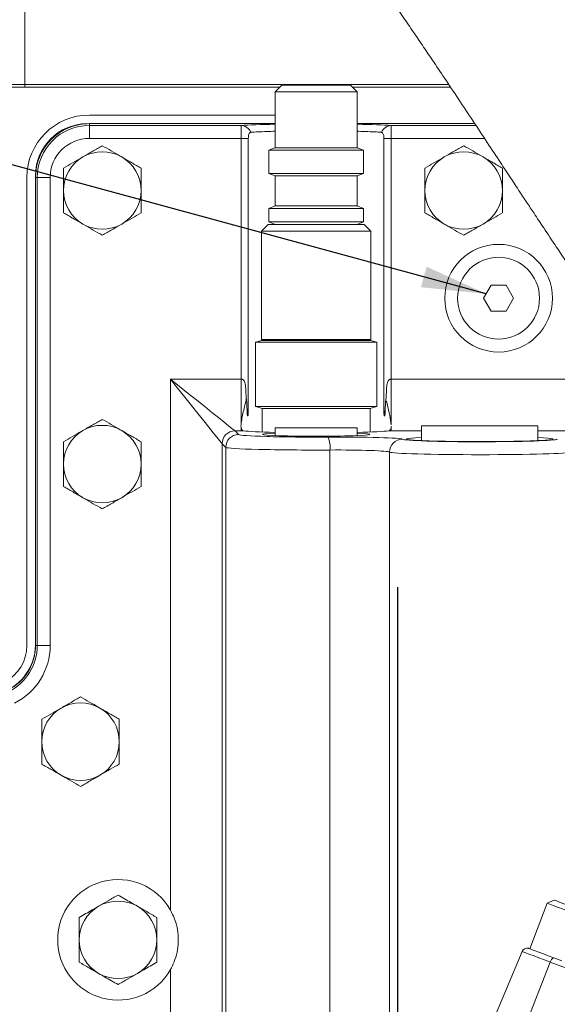
# Model space of a CAD drawing. Units: millimetres. Extents: x 11 to 1180, y 5 to 832.
# Drawn here: x 526 to 551, y 326 to 372 of the extents above; entities that cross this region are included whole.
import ezdxf

# ---------------------------------------------------------------- set-up
doc = ezdxf.new("R2010")
doc.units = ezdxf.units.MM
doc.layers.add('SLD-0', color=7, linetype='Continuous')
doc.dimstyles.new('SLDDIMSTYLE4', dxfattribs={"dimtxt": 0, "dimasz": 3, "dimexe": 0, "dimexo": 0.0625, "dimgap": 0, "dimtad": 0, "dimtih": 1, "dimtoh": 1, "dimdec": 0, "dimrnd": 1e-09, "dimzin": 0, "dimdsep": 46, "dimtxsty": 'Standard', "dimsah": 1, "dimcen": 0.09, "dimadec": 0, "dimazin": 0, "dimtfac": 3, "dimtdec": 0, "dimtofl": 0, "dimtmove": 0, "dimatfit": 3, "dimfxl": 0, "dimfrac": 2, "dimtolj": 1, "dimtzin": 0, "dimarcsym": 0})

# ---------------------------------------------------------------- blocks, each defined once
blk = doc.blocks.new('SW_CENTERMARKSYMBOL_1')
at = {"layer": 'SLD-0', "color": 0}
blk.add_line((0, 1.016), (0, 41.113), dxfattribs=at)

msp = doc.modelspace()

# ---------------------------------------------------------------- linework, layer by layer
at = {"color": 7, "linetype": 'Continuous', "lineweight": 15}
for p, q in [((526.73345, 374.82836), (526.73345, 368.82836)), ((526.73345, 368.82836), (524.33345, 368.82836)), ((526.73345, 368.70136), (526.73345, 368.82836)), ((546.41578, 368.82836), (526.73345, 368.82836)), ((538.58071, 368.70136), (518.52444, 368.70136)), ((538.58071, 368.70136), (526.73345, 368.70136)), ((538.66491, 368.78556), (538.36011, 368.48076)), ((538.36011, 368.48076), (538.36011, 365.88764)), ((538.36011, 368.48076), (542.16478, 368.48076)), ((538.66491, 368.78556), (541.85998, 368.78556)), ((542.16478, 368.48076), (541.85998, 368.78556)), ((546.50056, 368.70136), (541.94418, 368.70136)), ((542.16478, 365.88764), (542.16478, 368.48076)), ((538.36011, 367.40484), (529.73345, 367.40484)), ((538.36011, 367.00613), (529.73345, 367.00613)), ((529.73345, 366.92159), (529.73345, 367.00613)), ((547.62649, 367.00613), (542.16478, 367.00613)), ((529.73345, 366.92159), (536.77527, 366.92159)), ((529.73345, 366.32195), (529.73345, 366.92159)), ((536.77527, 366.32195), (536.77527, 366.92159)), ((543.74962, 366.32195), (543.74962, 366.92159)), ((536.77527, 366.32195), (529.73345, 366.32195)), ((536.77527, 355.143), (536.77527, 366.32195)), ((537.11327, 366.32195), (536.77527, 366.32195)), ((537.11327, 353.56532), (537.11327, 366.32195)), ((543.41162, 366.32195), (543.41162, 353.56532)), ((543.74962, 366.32195), (543.41162, 366.32195)), ((543.74962, 366.32195), (543.74962, 355.143)), ((538.36011, 365.88764), (538.06582, 365.76575)), ((538.06582, 365.76575), (538.06582, 364.69658)), ((538.06582, 365.76575), (542.45907, 365.76575)), ((538.36011, 365.88764), (542.16478, 365.88764)), ((542.45907, 365.76575), (542.16478, 365.88764)), ((542.45907, 364.69658), (542.45907, 365.76575)), ((538.06582, 364.69658), (538.36011, 364.57468)), ((538.06582, 364.69658), (542.45907, 364.69658)), ((542.16478, 364.57468), (542.45907, 364.69658)), ((526.82998, 364.50136), (526.82998, 342.77747)), ((527.22868, 364.50136), (527.22868, 342.77747)), ((527.31323, 364.50136), (527.22868, 364.50136)), ((527.91286, 364.50136), (527.31323, 364.50136)), ((527.31323, 342.77747), (527.31323, 364.50136)), ((527.91286, 364.50136), (527.91286, 342.77747)), ((538.36011, 364.57468), (538.36011, 363.18418)), ((538.36011, 364.57468), (542.16478, 364.57468)), ((542.16478, 363.18418), (542.16478, 364.57468)), ((538.36011, 363.18418), (538.06582, 363.06228)), ((538.06582, 363.06228), (538.06582, 362.44369)), ((538.06582, 363.06228), (542.45907, 363.06228)), ((538.36011, 363.18418), (542.16478, 363.18418)), ((542.45907, 363.06228), (542.16478, 363.18418)), ((542.45907, 362.44369), (542.45907, 363.06228)), ((538.06582, 362.44369), (538.36011, 362.32179)), ((538.06582, 362.44369), (542.45907, 362.44369)), ((542.16478, 362.32179), (542.45907, 362.44369)), ((538.03037, 362.32179), (537.726, 362.01741)), ((537.726, 362.01741), (537.726, 356.98257)), ((537.726, 362.01741), (542.79889, 362.01741)), ((538.03037, 362.32179), (542.49452, 362.32179)), ((542.79889, 362.01741), (542.49452, 362.32179)), ((542.79889, 356.98257), (542.79889, 362.01741)), ((548.38704, 359.50136), (548.04063, 358.90136)), ((549.07986, 359.50136), (548.38704, 359.50136)), ((549.42627, 358.90136), (549.07986, 359.50136)), ((548.04063, 358.90136), (548.38704, 358.30136)), ((549.07986, 358.30136), (549.42627, 358.90136)), ((548.38704, 358.30136), (549.07986, 358.30136)), ((537.726, 356.94452), (537.45483, 356.85655)), ((537.726, 356.94452), (542.79889, 356.94452)), ((543.07006, 356.85655), (542.79889, 356.94452)), ((537.44699, 356.85655), (537.44699, 353.87247)), ((537.44699, 356.85655), (543.0779, 356.85655)), ((543.0779, 353.87247), (543.0779, 356.85655)), ((533.49779, 355.143), (536.77527, 355.143)), ((533.49779, 330.5028), (533.49779, 355.143)), ((543.74962, 355.143), (554.84362, 355.143)), ((537.44699, 353.87247), (543.0779, 353.87247)), ((537.45483, 353.87247), (537.75136, 353.7765)), ((537.75136, 353.7765), (537.75136, 352.69182)), ((537.75136, 353.7765), (542.77353, 353.7765)), ((542.77353, 353.7765), (543.07006, 353.87247)), ((542.77353, 352.69182), (542.77353, 353.7765)), ((536.77527, 353.03123), (536.77245, 352.96126)), ((536.77245, 352.96126), (536.77527, 352.90224)), ((536.77527, 352.90224), (536.77527, 352.74447)), ((538.36245, 352.87836), (538.36245, 352.52416)), ((538.36245, 352.87836), (542.16245, 352.87836)), ((542.16245, 352.52416), (542.16245, 352.87836)), ((543.74962, 352.74447), (543.74962, 352.90224)), ((545.15344, 352.97836), (545.15344, 352.29224)), ((550.55345, 352.97836), (545.15344, 352.97836)), ((550.55345, 352.29224), (550.55345, 352.97836)), ((536.49596, 352.74447), (536.66464, 352.57578)), ((536.77527, 352.74447), (536.49596, 352.74447)), ((536.77527, 352.74447), (536.894, 352.74458)), ((543.63089, 352.74458), (543.74962, 352.74447)), ((536.06501, 351.97615), (535.89632, 352.14483)), ((535.89632, 352.14483), (535.89632, 324.61648)), ((536.06501, 324.41275), (536.06501, 351.97615)), ((540.90383, 323.84689), (540.90383, 351.8563)), ((543.66746, 323.84689), (543.66746, 351.75788)), ((527.31323, 342.77747), (527.22868, 342.77747)), ((527.91286, 342.77747), (527.31323, 342.77747)), ((551.3169, 330.96848), (550.9894, 330.82091)), ((550.9894, 330.82091), (550.18744, 328.70352)), ((550.18871, 328.70686), (550.15416, 328.71995)), ((549.82995, 328.58061), (547.77533, 323.6795)), ((551.29201, 328.28517), (551.66318, 328.14841)), ((533.49779, 324.61648), (533.49779, 327.73938)), ((551.13432, 328.08658), (549.18988, 323.14374)), ((553.83678, 327.06303), (551.13432, 328.08658))]:
    msp.add_line(p, q, dxfattribs=at)
at = {"color": 8, "linetype": 'Continuous', "lineweight": 15}
for p, q in [((543.74962, 366.92159), (547.68237, 366.92159)), ((548.07876, 366.32195), (543.74962, 366.32195)), ((537.726, 356.98257), (542.79889, 356.98257)), ((545.15344, 352.74447), (543.74962, 352.74447)), ((551.86377, 352.74447), (550.55345, 352.74447))]:
    msp.add_line(p, q, dxfattribs=at)
at = {"color": 7, "linetype": 'Continuous', "lineweight": 15, "flags": 128}
for points in [[(533.49779, 355.143), (533.9153, 354.80899), (534.3247, 354.48147), (534.71799, 354.16684), (535.08754, 353.8712), (535.42615, 353.60031), (535.72722, 353.35945), (535.9849, 353.15331), (536.19417, 352.9859), (536.35096, 352.86047), (536.45221, 352.77946), (536.49596, 352.74447)], [(535.89632, 352.14483), (535.86132, 352.18858), (535.78032, 352.28983), (535.6549, 352.44662), (535.48748, 352.65589), (535.28134, 352.91357), (535.04048, 353.21464), (534.76959, 353.55324), (534.47396, 353.92279), (534.15932, 354.31609), (533.8318, 354.72548), (533.49779, 355.143)], [(551.3169, 330.96848), (551.33532, 330.9615), (551.41809, 330.93015)], [(551.41809, 330.93015), (551.56392, 330.87492), (551.76642, 330.79822), (552.01677, 330.7034), (552.30401, 330.59461), (552.61558, 330.47661), (552.93787, 330.35454), (553.2568, 330.23374), (553.55842, 330.11951), (553.82956, 330.01681), (554.05835, 329.93015), (554.23482, 329.86332), (554.35123, 329.81923), (554.40251, 329.7998), (554.40484, 329.79893)], [(551.10615, 330.77669), (551.01439, 330.81145), (550.9894, 330.82091)], [(554.5524, 329.47143), (554.55167, 329.4717), (554.5075, 329.48843), (554.39659, 329.53044), (554.22321, 329.59611), (553.99402, 329.68291), (553.71782, 329.78752), (553.40523, 329.90592), (553.06827, 330.03354), (552.71987, 330.16549), (552.37344, 330.29671), (552.04229, 330.42213), (551.73913, 330.53695), (551.47563, 330.63675), (551.2619, 330.7177), (551.10615, 330.77669)], [(550.11321, 328.73164), (550.13396, 328.72378), (550.19574, 328.70038), (550.29717, 328.66196), (550.43598, 328.60939), (550.60907, 328.54383), (550.81257, 328.46676), (551.04192, 328.37989), (551.29201, 328.28517)], [(551.13432, 328.08658), (550.8576, 328.19139), (550.60381, 328.28751), (550.37863, 328.3728), (550.1871, 328.44534), (550.0335, 328.50352), (549.92127, 328.54603), (549.85291, 328.57192), (549.82995, 328.58061)]]:
    msp.add_lwpolyline(points, dxfattribs=at)
at = {"color": 7, "linetype": 'Continuous', "lineweight": 15}
for radius in [2.5, 1.9]:
    msp.add_circle((548.73345, 358.90136), radius, dxfattribs=at)
for centre, radius, start, end in [((529.73345, 364.50136), 2.90347, 90, 180), ((529.73345, 364.50136), 2.50476, 90, 180), ((529.63345, 364.60136), 2.4, 90, 180), ((529.73345, 364.50136), 2.42022, 90, 180), ((536.74583, 366.39451), 0.5279, 23.268661, 86.803671), ((543.77907, 366.39449), 0.52792, 93.197547, 156.730121), ((529.73345, 364.50136), 1.82059, 90, 180), ((530.33345, 363.90136), 1.8, 60, 120), ((547.11345, 363.90136), 1.8, 60, 120), ((530.33345, 363.90136), 1.8, 120, 180), ((530.33345, 363.90136), 1.8, 0, 60), ((547.11345, 363.90136), 1.8, 120, 180), ((547.11345, 363.90136), 1.8, 0, 60), ((530.33345, 363.90136), 1.8, 180, 240), ((530.33345, 363.90136), 1.8, 300, 0), ((547.11345, 363.90136), 1.8, 180, 240), ((547.11345, 363.90136), 1.8, 300, 0), ((530.33345, 363.90136), 1.8, 240, 300), ((547.11345, 363.90136), 1.8, 240, 300), ((537.76405, 356.98257), 0.03805, 180, 270), ((542.76085, 356.98257), 0.03805, 270, 0), ((530.33345, 351.20136), 1.8, 60, 120), ((530.33345, 351.20136), 1.8, 120, 180), ((530.33345, 351.20136), 1.8, 0, 60), ((536.49682, 352.14397), 0.60049, 90.081941, 179.918059), ((536.6655, 351.97529), 0.60049, 90.081585, 179.918415), ((539.77069, 351.98997), 1.141, 353.272069, 24.103144), ((544.26813, 351.75686), 0.60066, 90.131421, 179.902191), ((530.33345, 351.20136), 1.8, 180, 240), ((530.33345, 351.20136), 1.8, 300, 0), ((530.33345, 351.20136), 1.8, 240, 300), ((524.93345, 342.77747), 1.89653, 296.480771, 0), ((524.83345, 342.84682), 2.4, 296.54988, 0), ((524.93345, 342.77747), 2.29524, 296.480771, 0), ((524.93345, 342.77747), 2.37978, 296.480771, 0), ((524.93345, 342.77747), 2.97941, 296.480771, 0), ((529.32345, 338.31936), 1.8, 60, 120), ((529.32345, 338.31936), 1.8, 120, 180), ((529.32345, 338.31936), 1.8, 0, 60), ((529.32345, 338.31936), 1.8, 180, 240), ((529.32345, 338.31936), 1.8, 300, 0), ((529.32345, 338.31936), 1.8, 240, 300), ((531.06245, 329.12109), 2.8, 29.56868, 330.43132), ((531.06345, 329.12136), 1.8, 60, 120), ((531.06345, 329.12136), 1.8, 120, 180), ((531.06345, 329.12136), 1.8, 0, 60), ((531.06345, 329.12136), 1.8, 180, 240), ((531.06345, 329.12136), 1.8, 300, 0), ((550.0642, 328.48241), 0.254, 78.87398, 157.255858), ((551.4261, 328.0168), 0.30001, 116.54984, 166.549833), ((531.06345, 329.12136), 1.8, 240, 300)]:
    msp.add_arc(centre, radius, start, end, dxfattribs=at)
at = {"color": 8, "linetype": 'Continuous', "lineweight": 15}
for start_param, end_param in [(2.06373597, 2.62086389), (0.52072876, 1.07785668)]:
    msp.add_ellipse((540.26245, 366.85174), major_axis=(4.02, 0), ratio=0.03492077, start_param=start_param, end_param=end_param, dxfattribs=at)
at = {"color": 7, "linetype": 'Continuous', "lineweight": 15}
for centre, major_axis, ratio, start_param, end_param in [((540.26245, 352.58017), (3.6, 0), 0.03492077, 3.17649924, 4.86569919), ((540.26245, 352.77646), (3.49, 0), 0.03492077, 3.40627578, 4.13670029), ((540.26245, 352.5809), (2.5, 0), 0.03492077, 2.43410944, 6.99066852), ((541.27033, 352.3524), (3, 0), 0.03492077, 0.04889653, 1.72410654), ((540.26245, 352.77646), (3.49, 0), 0.03492077, 5.28807767, 6.01850139), ((547.85345, 352.3644), (3.4, 0), 0.03492077, 2.48835072, 4.71238898), ((547.86245, 352.36366), (3.6, 0), 0.03492077, 3.19048919, 6.24827872), ((547.85345, 352.3644), (3.4, 0), 0.03492077, 4.71238898, 6.93642724), ((540.26245, 351.98054), (4.2, 0), 0.02993209, 3.17649924, 4.86569919), ((541.27033, 351.75276), (2.4, 0), 0.04365096, 0.04889653, 1.72410654), ((547.86245, 351.76403), (4.2, 0), 0.02993209, 3.19048919, 6.24827872)]:
    msp.add_ellipse(centre, major_axis=major_axis, ratio=ratio, start_param=start_param, end_param=end_param, dxfattribs=at)
for points, knots in [([(573.94386, 350.39126), (573.73067, 350.56923), (573.33589, 350.89879), (572.78203, 351.3838), (572.31929, 351.81051), (571.88798, 352.22944), (571.5096, 352.61761), (571.15857, 352.99584), (570.84307, 353.34953), (570.5037, 353.74445), (570.14196, 354.17881), (569.77933, 354.62114), (569.40476, 355.0785), (569.03524, 355.5276), (568.67404, 355.97176), (568.3611, 356.3642), (568.07247, 356.73351), (567.71985, 357.18269), (567.26146, 357.77442), (566.72005, 358.48621), (566.17733, 359.21559), (565.56083, 360.05964), (564.89715, 360.987), (564.24456, 361.91613), (563.73181, 362.65474), (563.32913, 363.23901), (562.93744, 363.81077), (562.51391, 364.43277), (562.03455, 365.14121), (561.53223, 365.88856), (561.00758, 366.67412), (560.50392, 367.43269), (560.03255, 368.14614), (559.63977, 368.74178), (559.31321, 369.23731), (558.94519, 369.79583), (558.47689, 370.50622), (557.89432, 371.38829), (557.26221, 372.34259), (556.59925, 373.33982), (555.92745, 374.34607), (555.29798, 375.28504), (554.74876, 376.10065), (554.28257, 376.78957), (553.83715, 377.44452), (553.35854, 378.14423), (552.68732, 379.11813), (551.86068, 380.30233), (550.92174, 381.62212), (550.03391, 382.84469), (549.20075, 383.9676), (548.41127, 385.00854), (547.62526, 386.02179), (546.88344, 386.95461), (546.17478, 387.82378), (545.52228, 388.60542), (544.87049, 389.36692), (544.23446, 390.09079), (543.64319, 390.74597), (543.13221, 391.29807), (542.68697, 391.76893), (542.26459, 392.20688), (541.81446, 392.66369), (541.31471, 393.15875), (540.78555, 393.66834), (540.22247, 394.19418), (539.65616, 394.70593), (539.09564, 395.19473), (538.57641, 395.63208), (538.10385, 396.01736), (537.64509, 396.3801), (537.17197, 396.74238), (536.66217, 397.11892), (536.1294, 397.49705), (535.5687, 397.87814), (534.99818, 398.24805), (534.42549, 398.60101), (533.85908, 398.93242), (533.28314, 399.25135), (532.69829, 399.55602), (532.19228, 399.80273), (531.78592, 399.99034), (531.45725, 400.13621), (531.10521, 400.28602), (530.70266, 400.44878), (530.28402, 400.60795), (529.8897, 400.74856), (529.50258, 400.87873), (529.07386, 401.01378), (528.57247, 401.15874), (528.05074, 401.29451), (527.55928, 401.40861), (527.16227, 401.49125), (526.81789, 401.55673), (526.46869, 401.61748), (526.03202, 401.68443), (525.50852, 401.75156), (524.89777, 401.81108), (524.19984, 401.8566), (523.70752, 401.86284), (523.44631, 401.86615)], [0, 0, 0, 0, 0.00840841, 0.01557082, 0.02175707, 0.0270739, 0.03347217, 0.03796907, 0.04238036, 0.04752763, 0.05343266, 0.05920895, 0.06448858, 0.07093655, 0.07657657, 0.08142383, 0.08582361, 0.09109703, 0.09854284, 0.10823806, 0.11781104, 0.1257209, 0.13940146, 0.15187107, 0.15987587, 0.16655286, 0.17339828, 0.18092542, 0.18942169, 0.19942249, 0.20837615, 0.21823999, 0.22720609, 0.23449337, 0.24008631, 0.24550588, 0.25528759, 0.26667326, 0.27876182, 0.29141746, 0.30465983, 0.31736489, 0.32775404, 0.33655262, 0.34460175, 0.35398499, 0.3648241, 0.38440487, 0.40323817, 0.42105472, 0.43787354, 0.45369843, 0.46915148, 0.48606338, 0.49946687, 0.51317103, 0.52679402, 0.54033284, 0.5532304, 0.56420537, 0.57282503, 0.58162026, 0.59120301, 0.60169063, 0.61380718, 0.62530716, 0.63809235, 0.65056427, 0.66186101, 0.67207266, 0.68154319, 0.69198957, 0.70312953, 0.71513427, 0.72725746, 0.74030551, 0.75302605, 0.76529917, 0.77785178, 0.79123389, 0.80427171, 0.81167784, 0.81823372, 0.82586288, 0.83493637, 0.84497153, 0.85385779, 0.86133074, 0.87081535, 0.8824113, 0.89559577, 0.90700226, 0.91616529, 0.92200342, 0.92984429, 0.93971643, 0.9516487, 0.96566574, 0.98178276, 1, 1, 1, 1]), ([(523.44631, 390.89335), (523.53341, 390.89254), (523.69712, 390.89101), (523.93285, 390.87923), (524.14095, 390.86327), (524.32183, 390.84473), (524.47728, 390.82542), (524.68241, 390.79619), (524.96554, 390.74744), (525.37262, 390.65874), (525.8281, 390.53514), (526.31496, 390.37552), (526.83159, 390.17921), (527.42911, 389.91918), (528.13528, 389.56461), (528.92035, 389.11369), (529.62551, 388.65712), (530.21393, 388.24235), (530.65112, 387.91817), (531.09661, 387.57263), (531.59095, 387.17179), (532.11813, 386.72329), (532.64619, 386.25299), (533.12582, 385.80891), (533.56096, 385.39235), (533.95255, 385.00683), (534.37172, 384.58411), (534.85319, 384.08529), (535.46645, 383.4293), (536.17364, 382.6454), (536.96872, 381.72944), (537.7869, 380.75125), (538.58468, 379.76466), (539.41964, 378.70162), (540.33385, 377.50371), (541.38525, 376.08441), (542.31767, 374.78965), (543.0985, 373.68473), (543.67566, 372.8585), (544.22009, 372.07106), (544.70152, 371.3688), (545.15286, 370.706), (545.62701, 370.00537), (546.17942, 369.18372), (546.80381, 368.24809), (547.46241, 367.2549), (548.11668, 366.2648), (548.70478, 365.37372), (549.21812, 364.59629), (549.64419, 363.95185), (550.02578, 363.37556), (550.415, 362.78863), (550.87174, 362.10121), (551.4779, 361.19117), (552.16266, 360.16508), (552.84629, 359.14553), (553.43295, 358.27625), (553.9429, 357.52597), (554.42564, 356.82105), (554.98024, 356.01811), (555.64291, 355.07002), (556.40467, 353.99762), (557.18239, 352.9217), (558.14111, 351.61811), (559.28254, 350.10747), (560.675, 348.35605), (561.80313, 347.06877), (562.59675, 346.21116), (562.97046, 345.81217), (563.3134, 345.4497), (563.67786, 345.06792), (564.1146, 344.61632), (564.66292, 344.05908), (565.32105, 343.40914), (566.08577, 342.67922), (566.64155, 342.20104), (566.93304, 341.95025)], [0, 0, 0, 0, 0.01410798, 0.02651639, 0.03731206, 0.04656625, 0.05433654, 0.06095331, 0.07748742, 0.09579763, 0.11850628, 0.13941596, 0.15840607, 0.18165957, 0.20875646, 0.23537826, 0.26255096, 0.27657804, 0.28946314, 0.30182384, 0.31560524, 0.331505, 0.34539662, 0.35819458, 0.36940388, 0.37912279, 0.38795495, 0.40084609, 0.41472197, 0.43241236, 0.45113865, 0.47003714, 0.48809723, 0.50445828, 0.52502589, 0.54739234, 0.57152036, 0.58348342, 0.59573874, 0.60695314, 0.61666517, 0.62491969, 0.6341723, 0.64526073, 0.65815522, 0.67155455, 0.6843786, 0.69663389, 0.70580019, 0.71398814, 0.72108497, 0.72761185, 0.73621986, 0.74725782, 0.76209475, 0.77474181, 0.78525172, 0.79440168, 0.80257942, 0.81137877, 0.82420806, 0.83789344, 0.85152656, 0.864796, 0.88706201, 0.90895557, 0.93260134, 0.93877117, 0.94428015, 0.94912734, 0.95386247, 0.96023239, 0.96813469, 0.97752784, 0.98821427, 1, 1, 1, 1]), ([(537.11327, 366.32195), (537.11464, 366.3552), (537.11738, 366.42176), (537.13932, 366.50979), (537.17249, 366.5731), (537.20569, 366.59923), (537.22558, 366.60226), (537.2308, 366.60305)], [0, 0, 0, 0, 0.23853737, 0.47744265, 0.70861574, 0.92368521, 1, 1, 1, 1]), ([(537.2308, 366.60305), (537.33682, 366.60968), (537.54887, 366.62295), (537.93466, 366.63907), (538.22848, 366.64712), (538.36011, 366.65073)], [0, 0, 0, 0, 0.355664444, 0.711327212, 1, 1, 1, 1]), ([(542.16478, 366.65058), (542.22055, 366.64926), (542.44548, 366.64397), (542.78078, 366.63127), (543.09543, 366.61631), (543.24529, 366.60631), (543.2941, 366.60305)], [0, 0, 0, 0, 0.11721349, 0.47274803, 0.82828456, 1, 1, 1, 1]), ([(543.2941, 366.60305), (543.29972, 366.60216), (543.31877, 366.59915), (543.34919, 366.57557), (543.38009, 366.52246), (543.40202, 366.4472), (543.4108, 366.3762), (543.41145, 366.33334), (543.41162, 366.32195)], [0, 0, 0, 0, 0.08223086, 0.2787421, 0.47948858, 0.6915429, 0.91802913, 1, 1, 1, 1]), ([(530.33345, 365.97982), (530.18728, 365.89544), (529.89227, 365.72512), (529.58731, 365.54904), (529.43345, 365.46021)], [0, 0, 0, 0, 0.49545794, 1, 1, 1, 1]), ([(531.23345, 365.46021), (531.21211, 365.47252), (531.05056, 365.5658), (530.74597, 365.74166), (530.47179, 365.89995), (530.33345, 365.97982)], [0, 0, 0, 0, 0.0700926, 0.53078615, 1, 1, 1, 1]), ([(547.11345, 365.97982), (546.96728, 365.89544), (546.67227, 365.72512), (546.36731, 365.54904), (546.21345, 365.46021)], [0, 0, 0, 0, 0.49545794, 1, 1, 1, 1]), ([(548.01345, 365.46021), (547.99211, 365.47252), (547.83056, 365.5658), (547.52597, 365.74166), (547.25179, 365.89995), (547.11345, 365.97982)], [0, 0, 0, 0, 0.0700926, 0.53078615, 1, 1, 1, 1]), ([(529.43345, 365.46021), (529.41211, 365.44789), (529.25056, 365.35463), (528.94597, 365.17876), (528.67179, 365.02047), (528.53345, 364.9406)], [0, 0, 0, 0, 0.07009129, 0.53078549, 1, 1, 1, 1]), ([(532.13345, 364.9406), (531.98728, 365.02498), (531.69227, 365.1953), (531.38731, 365.37137), (531.23345, 365.46021)], [0, 0, 0, 0, 0.49545863, 1, 1, 1, 1]), ([(546.21345, 365.46021), (546.19211, 365.44789), (546.03056, 365.35463), (545.72597, 365.17876), (545.45179, 365.02047), (545.31345, 364.9406)], [0, 0, 0, 0, 0.07009129, 0.53078549, 1, 1, 1, 1]), ([(548.91345, 364.9406), (548.76728, 365.02498), (548.47227, 365.1953), (548.16731, 365.37137), (548.01345, 365.46021)], [0, 0, 0, 0, 0.49545863, 1, 1, 1, 1]), ([(528.53345, 364.9406), (528.53345, 364.6733), (528.53345, 364.33045), (528.53345, 363.97885), (528.53345, 363.90136)], [0, 0, 0, 0, 0.77963695, 1, 1, 1, 1]), ([(532.13345, 363.90136), (532.13345, 363.97885), (532.13345, 364.33045), (532.13345, 364.6733), (532.13345, 364.9406)], [0, 0, 0, 0, 0.22036305, 1, 1, 1, 1]), ([(545.31345, 364.9406), (545.31345, 364.6733), (545.31345, 364.33045), (545.31345, 363.97885), (545.31345, 363.90136)], [0, 0, 0, 0, 0.77963695, 1, 1, 1, 1]), ([(548.91345, 363.90136), (548.91345, 363.97885), (548.91345, 364.33045), (548.91345, 364.6733), (548.91345, 364.9406)], [0, 0, 0, 0, 0.22036305, 1, 1, 1, 1]), ([(528.53345, 363.90136), (528.53345, 363.61863), (528.53345, 363.26682), (528.53345, 362.92855), (528.53345, 362.86213)], [0, 0, 0, 0, 0.80364692, 1, 1, 1, 1]), ([(532.13345, 362.86213), (532.13345, 362.92855), (532.13345, 363.26682), (532.13345, 363.61863), (532.13345, 363.90136)], [0, 0, 0, 0, 0.19635308, 1, 1, 1, 1]), ([(545.31345, 363.90136), (545.31345, 363.61863), (545.31345, 363.26682), (545.31345, 362.92855), (545.31345, 362.86213)], [0, 0, 0, 0, 0.80364692, 1, 1, 1, 1]), ([(548.91345, 362.86213), (548.91345, 362.92855), (548.91345, 363.26682), (548.91345, 363.61863), (548.91345, 363.90136)], [0, 0, 0, 0, 0.19635308, 1, 1, 1, 1]), ([(528.53345, 362.86213), (528.67961, 362.77775), (528.97462, 362.60742), (529.27958, 362.43135), (529.43345, 362.34252)], [0, 0, 0, 0, 0.49545933, 1, 1, 1, 1]), ([(531.23345, 362.34252), (531.25478, 362.35484), (531.41633, 362.44811), (531.72093, 362.62396), (531.9951, 362.78226), (532.13345, 362.86213)], [0, 0, 0, 0, 0.07008771, 0.53078475, 1, 1, 1, 1]), ([(545.31345, 362.86213), (545.45961, 362.77775), (545.75462, 362.60742), (546.05958, 362.43135), (546.21345, 362.34252)], [0, 0, 0, 0, 0.4954545, 1, 1, 1, 1]), ([(548.01345, 362.34252), (548.03478, 362.35484), (548.19633, 362.44811), (548.50093, 362.62396), (548.77511, 362.78226), (548.91345, 362.86213)], [0, 0, 0, 0, 0.07008771, 0.53078475, 1, 1, 1, 1]), ([(529.43345, 362.34252), (529.45478, 362.3302), (529.61633, 362.23692), (529.92093, 362.06107), (530.1951, 361.90278), (530.33345, 361.8229)], [0, 0, 0, 0, 0.07008771, 0.53078475, 1, 1, 1, 1]), ([(530.33345, 361.8229), (530.47961, 361.90729), (530.77462, 362.07761), (531.07958, 362.25368), (531.23345, 362.34252)], [0, 0, 0, 0, 0.49545933, 1, 1, 1, 1]), ([(546.21345, 362.34252), (546.23478, 362.3302), (546.39633, 362.23692), (546.70093, 362.06107), (546.97511, 361.90278), (547.11345, 361.8229)], [0, 0, 0, 0, 0.07008771, 0.53078475, 1, 1, 1, 1]), ([(547.11345, 361.8229), (547.25961, 361.90729), (547.55462, 362.07762), (547.85958, 362.25368), (548.01345, 362.34252)], [0, 0, 0, 0, 0.4954545, 1, 1, 1, 1]), ([(536.77527, 355.143), (536.77527, 354.98944), (536.77527, 354.68231), (536.77527, 354.23811), (536.77527, 353.82893), (536.77527, 353.388), (536.77527, 353.16712), (536.77527, 353.03123)], [0, 0, 0, 0, 0.178604089, 0.357209654, 0.535814434, 0.714418795, 1, 1, 1, 1]), ([(536.77527, 355.143), (536.79055, 355.14225), (536.81962, 355.14082), (536.85983, 355.12694), (536.89321, 355.10378), (536.92755, 355.0597), (536.97413, 354.93258), (536.99924, 354.66444), (537.00699, 354.36683), (537.01406, 354.16034), (537.01611, 354.10062)], [0, 0, 0, 0, 0.03977127, 0.07566674, 0.11003048, 0.14551227, 0.22115851, 0.46066396, 0.84403257, 1, 1, 1, 1]), ([(543.51789, 354.37548), (543.51946, 354.43105), (543.52293, 354.55306), (543.53218, 354.72032), (543.54623, 354.87102), (543.56889, 354.98226), (543.59734, 355.05968), (543.63166, 355.10378), (543.66505, 355.12694), (543.70526, 355.14083), (543.73434, 355.14225), (543.74962, 355.143)], [0, 0, 0, 0, 0.19068198, 0.41869983, 0.57482682, 0.70934528, 0.80880275, 0.85540928, 0.90056022, 0.94772377, 1, 1, 1, 1]), ([(543.74962, 353.03123), (543.74962, 353.16712), (543.74962, 353.388), (543.74962, 353.82893), (543.74962, 354.23811), (543.74962, 354.68231), (543.74962, 354.98944), (543.74962, 355.143)], [0, 0, 0, 0, 0.28558121, 0.46418557, 0.64279035, 0.82139591, 1, 1, 1, 1]), ([(537.04065, 354.08812), (537.03257, 354.14379), (537.02298, 354.20992), (537.01596, 354.28287), (537.01434, 354.30051), (537.01369, 354.30625), (537.01356, 354.30711), (537.01349, 354.30748), (537.01345, 354.30751), (537.01343, 354.30752)], [0, 0, 0, 0, 0.75354716, 0.89526887, 0.97665633, 0.98807577, 0.99268676, 0.99675062, 1, 1, 1, 1]), ([(543.51677, 354.37507), (543.51677, 354.37507), (543.51677, 354.37507), (543.51677, 354.37505), (543.51676, 354.37501), (543.51674, 354.37481), (543.51663, 354.37333), (543.51637, 354.36882), (543.51433, 354.33805), (543.50787, 354.25754), (543.49945, 354.15084), (543.48486, 354.08023), (543.47977, 354.05562)], [0, 0, 0, 0, 0.00002218, 0.0002189, 0.00044538, 0.0007253, 0.00251029, 0.01438254, 0.0417252, 0.28262226, 0.74992687, 1, 1, 1, 1]), ([(537.11317, 353.56582), (537.1127, 353.54325), (537.11197, 353.5074), (537.10475, 353.46869), (537.09789, 353.45041), (537.09254, 353.44242), (537.08717, 353.43996), (537.08225, 353.44208), (537.07672, 353.44995), (537.06971, 353.47002), (537.05769, 353.54102), (537.05372, 353.6651), (537.05062, 353.82657), (537.04794, 353.95221), (537.04362, 354.03656), (537.04008, 354.08005), (537.03615, 354.11032), (537.03122, 354.13004), (537.02719, 354.13922), (537.02278, 354.1432), (537.01799, 354.14281), (537.00942, 354.13371), (536.98477, 354.07274), (536.94129, 353.88982), (536.87877, 353.6198), (536.80897, 353.29123), (536.78736, 353.12451), (536.77527, 353.03123)], [0, 0, 0, 0, 0.02644282, 0.04200424, 0.04848465, 0.05501771, 0.0593254, 0.06364369, 0.06897906, 0.07736549, 0.09434354, 0.15869126, 0.22212848, 0.28556859, 0.30674838, 0.32229258, 0.3379988, 0.34396797, 0.34999611, 0.35418645, 0.35837411, 0.36496436, 0.38326595, 0.46510247, 0.62897858, 0.79242107, 1, 1, 1, 1]), ([(537.05202, 353.75923), (537.05627, 353.73358), (537.06721, 353.66755), (537.09298, 353.60366), (537.11221, 353.56734), (537.11315, 353.56555)], [0, 0, 0, 0, 0.37661544, 0.96925766, 1, 1, 1, 1]), ([(543.74962, 353.03123), (543.73013, 353.16438), (543.69128, 353.42973), (543.59285, 353.85578), (543.53192, 354.10005), (543.51219, 354.13758), (543.50631, 354.143), (543.50172, 354.14311), (543.49741, 354.13865), (543.49271, 354.12757), (543.48406, 354.08648), (543.47771, 353.97785), (543.47302, 353.79482), (543.47203, 353.62707), (543.46219, 353.51337), (543.45689, 353.47792), (543.45024, 353.4553), (543.44544, 353.4453), (543.44022, 353.44046), (543.43546, 353.4405), (543.43031, 353.44495), (543.42426, 353.45615), (543.41722, 353.48122), (543.41244, 353.51975), (543.41197, 353.55041), (543.41173, 353.56582)], [0, 0, 0, 0, 0.28311494, 0.56423688, 0.62618674, 0.63604611, 0.64151743, 0.64591741, 0.65033345, 0.6557857, 0.66522935, 0.70498142, 0.78309464, 0.88307698, 0.90097862, 0.92038515, 0.92704856, 0.93375954, 0.93825981, 0.94278564, 0.94693975, 0.9535155, 0.96387165, 0.98184352, 1, 1, 1, 1]), ([(543.41174, 353.56554), (543.41268, 353.56732), (543.4319, 353.60364), (543.45734, 353.66649), (543.46816, 353.73145), (543.47225, 353.75602)], [0, 0, 0, 0, 0.03090831, 0.63344037, 1, 1, 1, 1]), ([(530.33345, 353.27983), (530.18728, 353.19544), (529.89227, 353.02512), (529.58731, 352.84905), (529.43345, 352.76021)], [0, 0, 0, 0, 0.49545933, 1, 1, 1, 1]), ([(531.23345, 352.76021), (531.21211, 352.77253), (531.05056, 352.86579), (530.74597, 353.04166), (530.47179, 353.19995), (530.33345, 353.27983)], [0, 0, 0, 0, 0.07009119, 0.53078476, 1, 1, 1, 1]), ([(536.77527, 352.90224), (536.79412, 352.83631), (536.81635, 352.75859), (536.8838, 352.74642), (536.89403, 352.74457)], [0, 0, 0, 0, 0.84827732, 1, 1, 1, 1]), ([(543.63086, 352.74457), (543.67889, 352.76797), (543.73576, 352.79567), (543.74776, 352.8879), (543.74962, 352.90224)], [0, 0, 0, 0, 0.84453061, 1, 1, 1, 1]), ([(543.74962, 352.90224), (543.74962, 352.9173), (543.74962, 352.93554), (543.74962, 352.95826), (543.74962, 352.96221)], [0, 0, 0, 0, 0.82604946, 1, 1, 1, 1]), ([(529.43345, 352.76021), (529.41211, 352.74789), (529.25056, 352.65462), (528.94596, 352.47876), (528.67179, 352.32047), (528.53345, 352.24059)], [0, 0, 0, 0, 0.07009261, 0.53078476, 1, 1, 1, 1]), ([(532.13345, 352.24059), (531.98728, 352.32498), (531.69227, 352.49531), (531.38731, 352.67138), (531.23345, 352.76021)], [0, 0, 0, 0, 0.49545933, 1, 1, 1, 1]), ([(528.53345, 352.24059), (528.53345, 351.9733), (528.53345, 351.63045), (528.53345, 351.27884), (528.53345, 351.20136)], [0, 0, 0, 0, 0.77963695, 1, 1, 1, 1]), ([(532.13345, 351.20136), (532.13345, 351.27884), (532.13345, 351.63045), (532.13345, 351.9733), (532.13345, 352.24059)], [0, 0, 0, 0, 0.22036305, 1, 1, 1, 1]), ([(528.53345, 351.20136), (528.53345, 350.91863), (528.53345, 350.56682), (528.53345, 350.22855), (528.53345, 350.16213)], [0, 0, 0, 0, 0.80364692, 1, 1, 1, 1]), ([(532.13345, 350.16213), (532.13345, 350.22855), (532.13345, 350.56682), (532.13345, 350.91863), (532.13345, 351.20136)], [0, 0, 0, 0, 0.19635308, 1, 1, 1, 1]), ([(528.53345, 350.16213), (528.67961, 350.07775), (528.97462, 349.90742), (529.27958, 349.73135), (529.43345, 349.64252)], [0, 0, 0, 0, 0.49545933, 1, 1, 1, 1]), ([(531.23345, 349.64252), (531.25478, 349.65483), (531.41633, 349.74811), (531.72093, 349.92396), (531.9951, 350.08226), (532.13345, 350.16213)], [0, 0, 0, 0, 0.07008771, 0.53078475, 1, 1, 1, 1]), ([(529.43345, 349.64252), (529.45478, 349.6302), (529.61633, 349.53692), (529.92093, 349.36107), (530.1951, 349.20278), (530.33345, 349.1229)], [0, 0, 0, 0, 0.07008771, 0.53078475, 1, 1, 1, 1]), ([(530.33345, 349.1229), (530.47961, 349.20729), (530.77462, 349.37761), (531.07958, 349.55368), (531.23345, 349.64252)], [0, 0, 0, 0, 0.49545933, 1, 1, 1, 1]), ([(529.32345, 340.39782), (529.17728, 340.31344), (528.88227, 340.14311), (528.57731, 339.96704), (528.42345, 339.87821)], [0, 0, 0, 0, 0.49545933, 1, 1, 1, 1]), ([(530.22345, 339.87821), (530.20211, 339.89053), (530.04056, 339.9838), (529.73596, 340.15966), (529.46179, 340.31795), (529.32345, 340.39782)], [0, 0, 0, 0, 0.07009261, 0.53078476, 1, 1, 1, 1]), ([(528.42345, 339.87821), (528.40211, 339.86589), (528.24056, 339.77262), (527.93596, 339.59676), (527.66179, 339.43847), (527.52345, 339.35859)], [0, 0, 0, 0, 0.07009195, 0.53078512, 1, 1, 1, 1]), ([(531.12345, 339.35859), (530.97728, 339.44298), (530.68227, 339.6133), (530.37731, 339.78937), (530.22345, 339.87821)], [0, 0, 0, 0, 0.495458981, 1, 1, 1, 1]), ([(527.52345, 339.35859), (527.52345, 339.0913), (527.52345, 338.74845), (527.52345, 338.39684), (527.52345, 338.31936)], [0, 0, 0, 0, 0.77963695, 1, 1, 1, 1]), ([(531.12345, 338.31936), (531.12345, 338.39684), (531.12345, 338.74845), (531.12345, 339.0913), (531.12345, 339.35859)], [0, 0, 0, 0, 0.22036305, 1, 1, 1, 1]), ([(527.52345, 338.31936), (527.52345, 338.03663), (527.52345, 337.68482), (527.52345, 337.34655), (527.52345, 337.28013)], [0, 0, 0, 0, 0.80364692, 1, 1, 1, 1]), ([(531.12345, 337.28013), (531.12345, 337.34655), (531.12345, 337.68482), (531.12345, 338.03663), (531.12345, 338.31936)], [0, 0, 0, 0, 0.19635308, 1, 1, 1, 1]), ([(527.52345, 337.28013), (527.66961, 337.19575), (527.96462, 337.02542), (528.26958, 336.84935), (528.42345, 336.76052)], [0, 0, 0, 0, 0.49545933, 1, 1, 1, 1]), ([(530.22345, 336.76052), (530.24478, 336.77283), (530.40633, 336.86611), (530.71093, 337.04196), (530.9851, 337.20026), (531.12345, 337.28013)], [0, 0, 0, 0, 0.07008701, 0.53078475, 1, 1, 1, 1]), ([(528.42345, 336.76052), (528.44478, 336.7482), (528.60633, 336.65493), (528.91093, 336.47907), (529.1851, 336.32077), (529.32345, 336.2409)], [0, 0, 0, 0, 0.0700919, 0.53078476, 1, 1, 1, 1]), ([(529.32345, 336.2409), (529.46961, 336.32529), (529.76462, 336.49561), (530.06958, 336.67168), (530.22345, 336.76052)], [0, 0, 0, 0, 0.49545933, 1, 1, 1, 1]), ([(530.16345, 330.68021), (530.30859, 330.76401), (530.5316, 330.89276), (530.83569, 331.06833), (530.98697, 331.15567), (531.06345, 331.19982)], [0, 0, 0, 0, 0.47963949, 0.73695529, 1, 1, 1, 1]), ([(531.06345, 331.19982), (531.16524, 331.14106), (531.45895, 330.97148), (531.76407, 330.79532), (531.96344, 330.68021)], [0, 0, 0, 0, 0.34654981, 1, 1, 1, 1]), ([(529.26345, 330.16059), (529.36524, 330.21936), (529.65895, 330.38894), (529.96407, 330.5651), (530.16345, 330.68021)], [0, 0, 0, 0, 0.34654811, 1, 1, 1, 1]), ([(531.96344, 330.68021), (532.10859, 330.59641), (532.3316, 330.46766), (532.63569, 330.29209), (532.78697, 330.20475), (532.86344, 330.16059)], [0, 0, 0, 0, 0.47964398, 0.73696009, 1, 1, 1, 1]), ([(533.49779, 330.5028), (533.58972, 330.31373), (533.7495, 329.98516), (533.85159, 329.4734), (533.87383, 329.00692), (533.81387, 328.54172), (533.68978, 328.1126), (533.55796, 327.85636), (533.49779, 327.73938)], [0, 0, 0, 0, 0.217530736, 0.378047781, 0.538552499, 0.701024052, 0.863507468, 1, 1, 1, 1]), ([(529.26345, 329.12136), (529.26345, 329.26692), (529.26345, 329.55882), (529.26345, 329.91279), (529.26345, 330.10632), (529.26345, 330.16059)], [0, 0, 0, 0, 0.41712638, 0.83654189, 1, 1, 1, 1]), ([(532.86344, 330.16059), (532.86344, 330.14308), (532.86344, 329.95794), (532.86344, 329.60141), (532.86344, 329.27195), (532.86344, 329.12136)], [0, 0, 0, 0, 0.05367444, 0.56745263, 1, 1, 1, 1]), ([(529.26345, 328.08213), (529.26345, 328.09965), (529.26345, 328.28479), (529.26345, 328.64132), (529.26345, 328.97077), (529.26345, 329.12136)], [0, 0, 0, 0, 0.05367475, 0.567452778, 1, 1, 1, 1]), ([(532.86344, 329.12136), (532.86344, 328.97581), (532.86344, 328.68391), (532.86344, 328.32994), (532.86344, 328.13641), (532.86344, 328.08213)], [0, 0, 0, 0, 0.41712624, 0.8365416, 1, 1, 1, 1]), ([(550.15416, 328.71995), (550.15091, 328.72111), (550.12523, 328.73034), (550.11881, 328.73103), (550.11321, 328.73164)], [0, 0, 0, 0, 0.12644313, 1, 1, 1, 1]), ([(530.16345, 327.56252), (530.01831, 327.64632), (529.7953, 327.77507), (529.4912, 327.95064), (529.33992, 328.03798), (529.26345, 328.08213)], [0, 0, 0, 0, 0.47964415, 0.73696009, 1, 1, 1, 1]), ([(532.86344, 328.08213), (532.76166, 328.02337), (532.46794, 327.85379), (532.16282, 327.67763), (531.96344, 327.56252)], [0, 0, 0, 0, 0.34654811, 1, 1, 1, 1]), ([(531.06345, 327.0429), (530.96166, 327.10167), (530.66794, 327.27125), (530.36282, 327.44741), (530.16345, 327.56252)], [0, 0, 0, 0, 0.34655301, 1, 1, 1, 1]), ([(531.96344, 327.56252), (531.8183, 327.47872), (531.5953, 327.34997), (531.2912, 327.1744), (531.13992, 327.08705), (531.06345, 327.0429)], [0, 0, 0, 0, 0.47964168, 0.73695875, 1, 1, 1, 1])]:
    msp.add_open_spline(points, degree=3, knots=knots, dxfattribs=at)

# ---------------------------------------------------------------- block references
at = {"layer": 'SLD-0'}
msp.add_blockref('SW_CENTERMARKSYMBOL_1', (544.06245, 304.37836), dxfattribs=at)

# ---------------------------------------------------------------- leaders
for points in [[(587.33871, 357.35573), (470.90573, 440.465), (467.90573, 440.465)], [(548.15656, 359.10217), (470.90573, 380.11287), (467.90573, 380.11287)]]:
    msp.add_leader(points, dimstyle='SLDDIMSTYLE4', dxfattribs=at)

doc.saveas('drawing.dxf')
